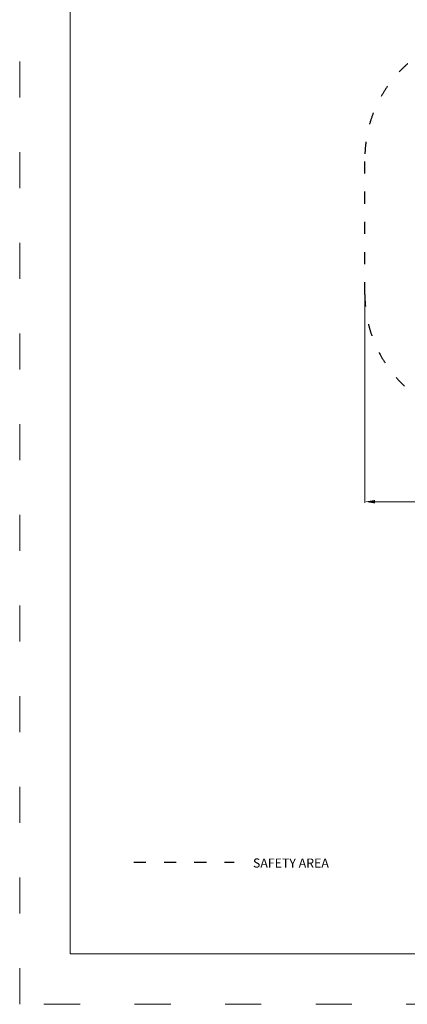
# Model space of a CAD drawing. Units: millimetres. Extents: x -5353 to 5147, y -7722 to 7128.
# Drawn here: x -5353 to -1503, y -7722 to 2051 of the extents above; entities that cross this region are included whole.
import ezdxf

# ---------------------------------------------------------------- set-up
doc = ezdxf.new("R2010")
doc.units = ezdxf.units.MM
doc.linetypes.add('ACAD_ISO03W100', pattern=[30, 12, -18])
for name, color, linetype, lineweight in [('InterSystem-description', 7, 'Continuous', 13), ('InterSystem-dimension', 7, 'Continuous', 5), ('InterSystem-safety area', 7, 'ACAD_ISO03W100', 30)]:
    doc.layers.add(name, color=color, linetype=linetype, lineweight=lineweight)
doc.styles.add('arial', font='arial.ttf')
doc.dimstyles.new('IS_1-50(mm)', dxfattribs={"dimtxt": 100, "dimasz": 100, "dimexe": 10, "dimexo": 50, "dimgap": 10, "dimtad": 1, "dimdec": 0, "dimrnd": 0.5, "dimzin": 0, "dimtxsty": 'arial', "dimcen": 50, "dimclrd": 256, "dimclre": 256, "dimclrt": 256, "dimadec": 1, "dimazin": 0, "dimtfac": 1, "dimtdec": 0, "dimtmove": 0, "dimatfit": 3, "dimfxl": 0, "dimtolj": 1, "dimtzin": 0, "dimlwd": -1, "dimlwe": -1, "dimarcsym": 0})

# ---------------------------------------------------------------- blocks, each defined once
blk = doc.blocks.new('*D3')
at = {"layer": 'Defpoints', "color": 0, "transparency": 16777216}
for p in [(-1925, -675), (1925, -675), (-1925, -2733.3)]:
    blk.add_point(p, dxfattribs=at)
at = {"layer": 'InterSystem-dimension', "transparency": 16777216}
for p, q in [((-1925, -725), (-1925, -2743.3)), ((1925, -725), (1925, -2743.3)), ((1825, -2733.3), (-1825, -2733.3))]:
    blk.add_line(p, q, dxfattribs=at)
for points in [[(-1825, -2716.6), (-1825, -2750), (-1925, -2733.3)], [(1825, -2716.6), (1825, -2750), (1925, -2733.3)]]:
    blk.add_solid(points, dxfattribs=at)
at = {"layer": 'InterSystem-dimension', "transparency": 16777216, "insert": (0, -2672.2), "char_height": 100, "attachment_point": 5, "style": 'arial'}
blk.add_mtext('\\A1;3850', dxfattribs=at)

msp = doc.modelspace()

# ---------------------------------------------------------------- linework, layer by layer
at = {"layer": 'InterSystem-description', "linetype": 'ACAD_ISO03W100', "ltscale": 30}
msp.add_lwpolyline([(5147, -7722.1), (-5353, -7722.1), (-5353, 7127.9), (5147, 7127.9)], close=True, dxfattribs=at)
at = {"layer": 'InterSystem-description'}
msp.add_lwpolyline([(4647, -7222.1), (-4853, -7222.1), (-4853, 6627.9), (4647, 6627.9)], close=True, dxfattribs=at)
at = {"layer": 'InterSystem-safety area', "ltscale": 10}
msp.add_lwpolyline([(-675, 1925), (675, 1925, -0.414214), (1925, 675), (1925, -675, -0.414214), (675, -1925), (-675, -1925, -0.414214), (-1925, -675), (-1925, 675, -0.414214)], format="xyb", close=True, dxfattribs=at)
msp.add_lwpolyline([(-4218.9, -6311.8), (-3224.3, -6311.8)], dxfattribs=at)

# ---------------------------------------------------------------- texts
at = {"layer": 'InterSystem-description', "linetype": 'Continuous', "insert": (-3036.1, -6274.8), "char_height": 90, "attachment_point": 1, "style": 'arial'}
msp.add_mtext('SAFETY AREA', dxfattribs=at)

# ---------------------------------------------------------------- dimensions: what is measured, and where the dimension line sits
at = {"layer": 'InterSystem-dimension'}
dim = msp.add_linear_dim(base=(-1925, -2733.3), p1=(1925, -675), p2=(-1925, -675), dimstyle='IS_1-50(mm)', dxfattribs=at)
dim.commit()
dim.dimension.update_dxf_attribs({"geometry": '*D3', "text_midpoint": (0, -2672.2)})

doc.saveas('drawing.dxf')
